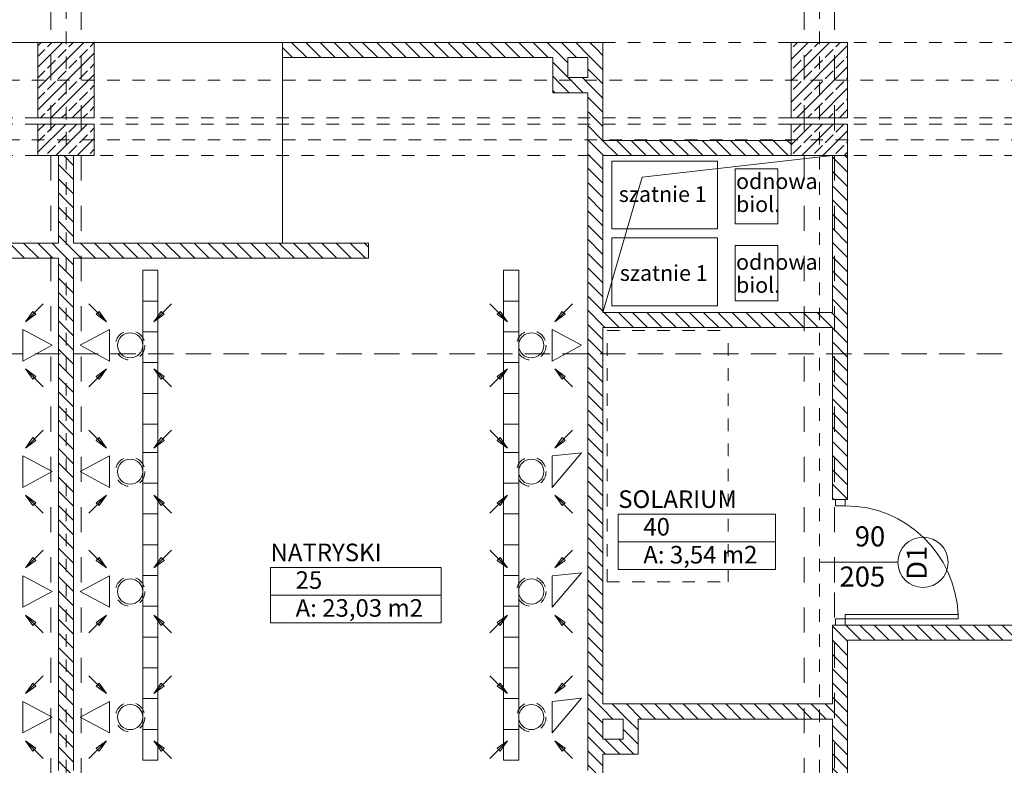
# Model space of a CAD drawing. Extents: x 164.7 to 246.2, y -57.8 to -0.2.
# Drawn here: x 215.3 to 223.1, y -37.1 to -31.1 of the extents above; entities that cross this region are included whole.
import ezdxf
from ezdxf.enums import TextEntityAlignment as Align

# ---------------------------------------------------------------- set-up
doc = ezdxf.new("R2010")
doc.units = 0
doc.header["$MEASUREMENT"] = 0
for name, pattern in [('DASHEAD 3', [0.1, 0.05, -0.05]), ('DASHED', [0.08, 0.03, -0.05]), ('Dashed-002', [0.3, 0.2, -0.1]), ('przerywana 10', [0.15, 0.1, -0.05]), ('PRZERYWANE', [0.4, 0.2, -0.2]), ('PUNKTOWA2', [0.249721, 0.088194, -0.052917, 0.020416, -0.052917, 0.035278, 0])]:
    doc.linetypes.add(name, pattern=pattern)
for name, color, linetype, lineweight, true_color in [('_odwodnienie_Pen_No__140', 7, 'Continuous', 13, 0x8db3cd), ('_s3upy_Pen_No__140', 7, 'Continuous', 13, 0x8db3cd), ('_s3upy_Pen_No__2', 7, 'Continuous', 13, 0xb6c122), ('ArchiCAD Doors_Pen_No__140', 7, 'Continuous', 13, 0x8db3cd), ('Door Markers_Pen_No__140', 7, 'Continuous', 13, 0x8db3cd), ('FLUID-SZT-W-150-ARRGR_Pen_No__140', 7, 'Continuous', 13, 0x8db3cd), ('niecka_Pen_No__140', 7, 'Continuous', 13, 0x8db3cd), ('obrys budynków_Pen_No__140', 7, 'Continuous', 13, 0x8db3cd), ('obrys budynków_Pen_No__2', 7, 'Continuous', 13, 0xb6c122), ('zje_d_alnia_Pen_No__140', 7, 'Continuous', 13, 0x8db3cd)]:
    doc.layers.add(name, color=color, linetype=linetype, lineweight=lineweight, true_color=true_color)
for name, color, linetype in [('_s3upy', 7, 'Continuous'), ('Door Markers', 7, 'Continuous'), ('obrys budynków', 7, 'Continuous'), ('POWIERZCHNIE(NEW)', 7, 'Continuous'), ('SCIANY', 7, 'Continuous')]:
    doc.layers.add(name, color=color, linetype=linetype)
for name, color, linetype, lineweight in [('FLUID-SZT-W-150-ARRGR_Pen_No__5', 7, 'Continuous', 13), ('FLUID-SZT-W_Pen_No__5', 7, 'Continuous', 13), ('niecka_Pen_No__1', 7, 'Continuous', 13), ('POWIERZCHNIE(NEW)_Pen_No__1', 7, 'Continuous', 13), ('SCIANY_Pen_No__4', 7, 'Continuous', 13), ('WENT-nawiew_Pen_No__160', 7, 'Continuous', 18), ('WENT-wywiew_Pen_No__10', 7, 'Continuous', 18)]:
    doc.layers.add(name, color=color, linetype=linetype, lineweight=lineweight)
doc.styles.add('GENERATED_STYLE_1', font='ARIAL.TTF')
doc.styles.add('GENERATED_STYLE_2', font='ARIALBD.TTF')
doc.styles.add('GENERATED_STYLE_7', font='txt')
doc.styles.get("Standard").update_dxf_attribs({"font": 'txt', "bigfont": 'BIGFONT.SHX'})
pattern_1 = [(135, (0, 0), (0.056568542, 0.056568542), [])]
pattern_2 = [(45, (0, 0), (-0.084852814, 0.084852814), []), (45, (-0.04243, 0.04243), (-0.084852814, 0.084852814), [0.09, -0.03])]

# ---------------------------------------------------------------- blocks, each defined once
blk = doc.blocks.new('SOLARIUM_40_69', base_point=(220.657, -35.1858))
at = {"layer": 'POWIERZCHNIE(NEW)_Pen_No__1', "linetype": 'Continuous'}
for p, q in [((220.0302, -35.0758), (220.0302, -35.5158)), ((220.0302, -35.0758), (221.2838, -35.0758)), ((221.2838, -35.0758), (221.2838, -35.5158)), ((220.0302, -35.2958), (221.2838, -35.2958)), ((220.0302, -35.5158), (221.2838, -35.5158))]:
    blk.add_line(p, q, dxfattribs=at)
at = {"linetype": 'Continuous', "flags": 1}
for tag in ['floor_f', 'ROOM_AREA', 'ROOM_PERIM', 'ROOM_WALLS_SURF', 'ROOM_DOORS_SURF', 'ROOM_WINDS_SURF', 'ROOM_BASELEV', 'ROOM_HEIGHT', 'ROOM_NET_AREA', 'ROOM_REDUCED_AREA', 'ROOM_CALC_AREA', 'ROOM_VOLUME']:
    blk.add_attdef(tag, text='', height=2, dxfattribs=at).set_placement((220.657, -35.7573), align=Align.BOTTOM_LEFT)
at = {"layer": 'POWIERZCHNIE(NEW)_Pen_No__1', "linetype": 'Continuous', "insert": (220.2302, -35.3278), "char_height": 0.14, "attachment_point": 1, "style": 'GENERATED_STYLE_2'}
blk.add_mtext('{A: 3,54 m2}', dxfattribs=at)
at = {"layer": 'POWIERZCHNIE(NEW)_Pen_No__1', "style": 'GENERATED_STYLE_2'}
for tag, p in [('ROOM_NAME', (220.0302, -35.0692)), ('ROOM_NUMBER', (220.2302, -35.2892))]:
    blk.add_attdef(tag, text='', height=0.14, dxfattribs=at).set_placement(p, align=Align.BOTTOM_LEFT)
blk = doc.blocks.new('NATRYSKI_25_97', base_point=(217.9408, -35.6099))
at = {"layer": 'POWIERZCHNIE(NEW)_Pen_No__1', "linetype": 'Continuous'}
for p, q in [((217.2609, -35.4999), (217.2609, -35.9399)), ((217.2609, -35.4999), (218.6208, -35.4999)), ((218.6208, -35.4999), (218.6208, -35.9399)), ((217.2609, -35.7199), (218.6208, -35.7199)), ((217.2609, -35.9399), (218.6208, -35.9399))]:
    blk.add_line(p, q, dxfattribs=at)
at = {"linetype": 'Continuous', "flags": 1}
for tag in ['floor_f', 'ROOM_AREA', 'ROOM_PERIM', 'ROOM_WALLS_SURF', 'ROOM_DOORS_SURF', 'ROOM_WINDS_SURF', 'ROOM_BASELEV', 'ROOM_HEIGHT', 'ROOM_NET_AREA', 'ROOM_REDUCED_AREA', 'ROOM_CALC_AREA', 'ROOM_VOLUME']:
    blk.add_attdef(tag, text='', height=2, dxfattribs=at).set_placement((217.9408, -36.1813), align=Align.BOTTOM_LEFT)
at = {"layer": 'POWIERZCHNIE(NEW)_Pen_No__1', "linetype": 'Continuous', "insert": (217.4609, -35.7519), "char_height": 0.14, "attachment_point": 1, "style": 'GENERATED_STYLE_2'}
blk.add_mtext('{A: 23,03 m2}', dxfattribs=at)
at = {"layer": 'POWIERZCHNIE(NEW)_Pen_No__1', "style": 'GENERATED_STYLE_2'}
for tag, p in [('ROOM_NAME', (217.2609, -35.4933)), ('ROOM_NUMBER', (217.4609, -35.7133))]:
    blk.add_attdef(tag, text='', height=0.14, dxfattribs=at).set_placement(p, align=Align.BOTTOM_LEFT)
blk = doc.blocks.new('WALL_1292', base_point=(219.8485, -39.3834))
at = {"layer": 'obrys budynków_Pen_No__140', "linetype": 'Continuous'}
h = blk.add_hatch(dxfattribs=at)
h.set_pattern_fill('cegla_1', color=256, style=0, pattern_type=2)
h.set_pattern_definition(pattern_1)
h.paths.add_polyline_path([(219.9085, -39.3234), (219.9085, -31.3184), (219.7885, -31.4384), (219.7885, -39.3234)], flags=0)
at = {"layer": 'obrys budynków_Pen_No__2', "linetype": 'Continuous'}
for p, q in [((219.9085, -32.0984), (219.9085, -31.3184)), ((219.7885, -31.4384), (219.7885, -31.5984)), ((219.7885, -31.7184), (219.7885, -37.1165)), ((219.9085, -33.4684), (219.9085, -32.2184)), ((219.9085, -36.5865), (219.9085, -33.5884)), ((219.9085, -36.8665), (219.9085, -36.7065)), ((219.9085, -39.3234), (219.9085, -36.9865)), ((219.7885, -37.2365), (219.7885, -39.3234))]:
    blk.add_line(p, q, dxfattribs=at)
blk = doc.blocks.new('WALL_1307', base_point=(215.6324, -39.3834))
at = {"layer": 'obrys budynków_Pen_No__140', "linetype": 'Continuous'}
h = blk.add_hatch(dxfattribs=at)
h.set_pattern_fill('cegla_1', color=256, style=0, pattern_type=2)
h.set_pattern_definition(pattern_1)
h.paths.add_polyline_path([(215.5724, -39.1434), (215.6924, -39.1434), (215.6924, -32.2184), (215.5724, -32.2184)], flags=0)
at = {"layer": 'obrys budynków_Pen_No__2', "linetype": 'Continuous'}
for p, q in [((215.5724, -32.2184), (215.5724, -32.9173)), ((215.6924, -32.9173), (215.6924, -32.2184)), ((215.5724, -33.0373), (215.5724, -37.1165)), ((215.6924, -37.1165), (215.6924, -33.0373)), ((215.5724, -37.2365), (215.5724, -39.1434)), ((215.6924, -37.3965), (215.6924, -37.2365)), ((215.6924, -39.1434), (215.6924, -37.5165))]:
    blk.add_line(p, q, dxfattribs=at)
blk = doc.blocks.new('WALL_1365', base_point=(215.6324, -32.9773))
at = {"layer": 'obrys budynków_Pen_No__140', "linetype": 'Continuous'}
h = blk.add_hatch(dxfattribs=at)
h.set_pattern_fill('cegla_1', color=256, style=0, pattern_type=2)
h.set_pattern_definition(pattern_1)
h.paths.add_polyline_path([(215.5724, -32.9173), (213.2246, -32.9173), (213.2246, -33.0373), (215.5724, -33.0373)], flags=0)
at = {"layer": 'obrys budynków_Pen_No__2', "linetype": 'Continuous'}
for p, q in [((215.5724, -32.9173), (213.2246, -32.9173)), ((213.2246, -32.9173), (213.2246, -33.0373)), ((213.2246, -33.0373), (215.5724, -33.0373))]:
    blk.add_line(p, q, dxfattribs=at)
blk = doc.blocks.new('WALL_1377', base_point=(215.6324, -32.9773))
at = {"layer": 'obrys budynków_Pen_No__140', "linetype": 'Continuous'}
h = blk.add_hatch(dxfattribs=at)
h.set_pattern_fill('cegla_1', color=256, style=0, pattern_type=2)
h.set_pattern_definition(pattern_1)
h.paths.add_polyline_path([(215.6924, -33.0373), (218.0402, -33.0373), (218.0402, -32.9173), (215.6924, -32.9173)], flags=0)
at = {"layer": 'obrys budynków_Pen_No__2', "linetype": 'Continuous'}
for p, q in [((218.0402, -32.9173), (215.6924, -32.9173)), ((218.0402, -33.0373), (218.0402, -32.9173)), ((215.6924, -33.0373), (218.0402, -33.0373))]:
    blk.add_line(p, q, dxfattribs=at)
blk = doc.blocks.new('WALL_1380', base_point=(221.7974, -32.2184))
at = {"layer": 'obrys budynków_Pen_No__140', "linetype": 'Continuous'}
h = blk.add_hatch(dxfattribs=at)
h.set_pattern_fill('cegla_1', color=256, style=0, pattern_type=2)
h.set_pattern_definition(pattern_1)
h.paths.add_polyline_path([(221.7374, -33.4684), (221.8574, -33.5884), (221.8574, -32.2184), (221.7374, -32.2184)], flags=0)
at = {"layer": 'obrys budynków_Pen_No__2', "linetype": 'Continuous'}
for p, q in [((221.8574, -33.5884), (221.8574, -32.0984)), ((221.7374, -32.2184), (221.7374, -33.4684))]:
    blk.add_line(p, q, dxfattribs=at)
blk = doc.blocks.new('WALL_1433', base_point=(221.7974, -32.2184))
at = {"layer": 'obrys budynków_Pen_No__140', "linetype": 'Continuous'}
h = blk.add_hatch(dxfattribs=at)
h.set_pattern_fill('cegla_1', color=256, style=0, pattern_type=2)
h.set_pattern_definition(pattern_1)
h.paths.add_polyline_path([(219.9085, -32.0984), (219.9085, -32.2184), (221.4074, -32.2184), (221.4074, -32.0984)], flags=0)
at = {"layer": 'obrys budynków_Pen_No__2', "linetype": 'Continuous'}
for p, q in [((221.4074, -32.0984), (219.9085, -32.0984)), ((219.9085, -32.2184), (221.7374, -32.2184))]:
    blk.add_line(p, q, dxfattribs=at)
blk = doc.blocks.new('WALL_1447', base_point=(219.8485, -31.3784))
at = {"layer": 'obrys budynków_Pen_No__140', "linetype": 'Continuous'}
h = blk.add_hatch(dxfattribs=at)
h.set_pattern_fill('cegla_1', color=256, style=0, pattern_type=2)
h.set_pattern_definition(pattern_1)
h.paths.add_polyline_path([(219.9085, -31.3184), (217.3574, -31.3184), (217.3574, -31.4384), (219.7885, -31.4384)], flags=0)
at = {"layer": 'obrys budynków_Pen_No__2', "linetype": 'Continuous'}
for p, q in [((219.9085, -31.3184), (217.3574, -31.3184)), ((217.3574, -31.3184), (217.3574, -31.4384)), ((217.3574, -31.4384), (219.5085, -31.4384)), ((219.6285, -31.4384), (219.7885, -31.4384))]:
    blk.add_line(p, q, dxfattribs=at)
blk = doc.blocks.new('WALL_1448', base_point=(221.7974, -33.5884))
at = {"layer": 'obrys budynków_Pen_No__140', "linetype": 'Continuous'}
h = blk.add_hatch(dxfattribs=at)
h.set_pattern_fill('cegla_1', color=256, style=0, pattern_type=2)
h.set_pattern_definition(pattern_1)
h.paths.add_polyline_path([(221.7374, -33.4684), (219.9085, -33.4684), (219.9085, -33.5884), (221.8574, -33.5884)], flags=0)
at = {"layer": 'obrys budynków_Pen_No__2', "linetype": 'Continuous'}
for p, q in [((221.7374, -33.4684), (219.9085, -33.4684)), ((219.9085, -33.5884), (221.7374, -33.5884))]:
    blk.add_line(p, q, dxfattribs=at)
blk = doc.blocks.new('WALL_1520', base_point=(219.8485, -31.5984))
at = {"layer": 'obrys budynków_Pen_No__140', "linetype": 'Continuous'}
h = blk.add_hatch(dxfattribs=at)
h.set_pattern_fill('cegla_1', color=256, style=0, pattern_type=2)
h.set_pattern_definition(pattern_1)
h.paths.add_polyline_path([(219.7885, -31.5984), (219.6285, -31.5984), (219.5085, -31.7184), (219.7885, -31.7184)], flags=0)
at = {"layer": 'obrys budynków_Pen_No__2', "linetype": 'Continuous'}
for p, q in [((219.7885, -31.5984), (219.6285, -31.5984)), ((219.5085, -31.7184), (219.7885, -31.7184))]:
    blk.add_line(p, q, dxfattribs=at)
blk = doc.blocks.new('WALL_1521', base_point=(219.6285, -31.5984))
at = {"layer": 'obrys budynków_Pen_No__140', "linetype": 'Continuous'}
h = blk.add_hatch(dxfattribs=at)
h.set_pattern_fill('cegla_1', color=256, style=0, pattern_type=2)
h.set_pattern_definition(pattern_1)
h.paths.add_polyline_path([(219.6285, -31.5984), (219.6285, -31.4384), (219.5085, -31.4384), (219.5085, -31.7184)], flags=0)
at = {"layer": 'obrys budynków_Pen_No__2', "linetype": 'Continuous'}
for p, q in [((219.5085, -31.4384), (219.5085, -31.7184)), ((219.6285, -31.5984), (219.6285, -31.4384))]:
    blk.add_line(p, q, dxfattribs=at)
blk = doc.blocks.new('D1 70_98')
at = {"layer": 'ArchiCAD Doors_Pen_No__140', "linetype": 'Continuous'}
for p, q in [((0.45, 0.9), (0.415, 0.9)), ((0.415, 0.9), (0.415, 0)), ((0.45, 0), (0.45, 0.9)), ((-0.5, 0), (-0.45, 0)), ((-0.45, 0), (-0.45, -0.0762)), ((0.415, 0), (0.45, 0)), ((0.5, 0), (0.45, 0)), ((0.45, 0), (0.45, -0.0762)), ((-0.45, -0.0762), (-0.5, -0.0762)), ((0.45, -0.0762), (0.5, -0.0762))]:
    blk.add_line(p, q, dxfattribs=at)
blk.add_arc((0.45, 0), 0.9, 92.22873, 180, dxfattribs=at)
blk = doc.blocks.new('D Marker 11_18')
at = {"layer": 'Door Markers_Pen_No__140', "linetype": 'Continuous'}
blk.add_line((0, -0.52), (0, 0.1), dxfattribs=at)
for start, end in [(0, 180), (180, 0)]:
    blk.add_arc((0, -0.72), 0.2, start, end, dxfattribs=at)
at = {"layer": 'Door Markers_Pen_No__140', "linetype": 'Continuous', "char_height": 0.16, "attachment_point": 7, "rotation": 270, "style": 'GENERATED_STYLE_1'}
for s, insert in [('{205}', (-0.2434, -0.0557)), ('{90}', (0.0766, -0.1772))]:
    blk.add_mtext(s, dxfattribs=dict(at, insert=insert))
at = {"layer": 'Door Markers_Pen_No__140', "linetype": 'Continuous', "insert": (-0.1397, -0.8006), "char_height": 0.16, "attachment_point": 7, "style": 'GENERATED_STYLE_1'}
blk.add_mtext('{D1}', dxfattribs=at)
blk = doc.blocks.new('WALL_1540', base_point=(221.7974, -39.3834))
at = {"layer": 'obrys budynków_Pen_No__140', "linetype": 'Continuous'}
h = blk.add_hatch(dxfattribs=at)
h.set_pattern_fill('cegla_1', color=256, style=0, pattern_type=2)
h.set_pattern_definition(pattern_1)
h.paths.add_polyline_path([(221.8574, -33.5884), (221.7374, -33.5884), (221.7374, -34.9584), (221.8574, -34.9584)], flags=0)
h = blk.add_hatch(dxfattribs=at)
h.set_pattern_fill('cegla_1', color=256, style=0, pattern_type=2)
h.set_pattern_definition(pattern_1)
h.paths.add_polyline_path([(221.8574, -35.9584), (221.7374, -35.9584), (221.7374, -39.1434), (221.8574, -39.1434)], flags=0)
h = blk.add_hatch(dxfattribs=at)
h.set_pattern_fill('cegla_1', color=256, style=0, pattern_type=2)
h.set_pattern_definition(pattern_1)
h.paths.add_polyline_path([(221.8574, -39.1434), (221.7574, -39.1434), (221.7574, -39.3834), (221.8574, -39.3834)], flags=0)
at = {"layer": 'obrys budynków_Pen_No__2', "linetype": 'Continuous'}
for p, q in [((221.7374, -33.5884), (221.7374, -34.9584)), ((221.8574, -34.9584), (221.8574, -33.5884)), ((221.7374, -34.9584), (221.8574, -34.9584)), ((221.7374, -35.9584), (221.8574, -35.9584)), ((221.7374, -35.9584), (221.7374, -36.5865)), ((221.8574, -39.3834), (221.8574, -36.0784)), ((221.7374, -36.7065), (221.7374, -39.1434)), ((221.7574, -39.3834), (221.8574, -39.3834))]:
    blk.add_line(p, q, dxfattribs=at)
at = {"layer": 'ArchiCAD Doors_Pen_No__140', "linetype": 'Continuous', "rotation": 270}
blk.add_blockref('D1 70_98', (221.8374, -35.4584), dxfattribs=at)
at = {"layer": 'Door Markers', "linetype": 'Continuous', "rotation": 90}
blk.add_blockref('D Marker 11_18', (221.7374, -35.4584), dxfattribs=at)
blk = doc.blocks.new('D1 70_99')
at = {"layer": 'ArchiCAD Doors_Pen_No__140', "linetype": 'Continuous'}
for p, q in [((0.45, 0.9), (0.415, 0.9)), ((0.415, 0.9), (0.415, 0)), ((0.45, 0), (0.45, 0.9)), ((-0.5, 0), (-0.45, 0)), ((-0.45, 0), (-0.45, -0.0762)), ((0.415, 0), (0.45, 0)), ((0.5, 0), (0.45, 0)), ((0.45, 0), (0.45, -0.0762)), ((-0.45, -0.0762), (-0.5, -0.0762)), ((0.45, -0.0762), (0.5, -0.0762))]:
    blk.add_line(p, q, dxfattribs=at)
blk.add_arc((0.45, 0), 0.9, 92.22873, 180, dxfattribs=at)
blk = doc.blocks.new('D Marker 11_19')
at = {"layer": 'Door Markers_Pen_No__140', "linetype": 'Continuous'}
blk.add_line((0, 0.4), (0, -0.22), dxfattribs=at)
for start, end in [(0, 180), (180, 0)]:
    blk.add_arc((0, 0.6), 0.2, start, end, dxfattribs=at)
at = {"layer": 'Door Markers_Pen_No__140', "linetype": 'Continuous', "char_height": 0.16, "attachment_point": 7, "style": 'GENERATED_STYLE_1'}
for s, insert, rotation in [('{D1}', (0.1397, 0.6806), 180), ('{205}', (-0.2434, 0.3), 270), ('{90}', (0.0766, 0.3), 270)]:
    blk.add_mtext(s, dxfattribs=dict(at, insert=insert, rotation=rotation))
blk = doc.blocks.new('WALL_1541', base_point=(224.6322, -35.9584))
at = {"layer": 'obrys budynków_Pen_No__140', "linetype": 'Continuous'}
h = blk.add_hatch(dxfattribs=at)
h.set_pattern_fill('cegla_1', color=256, style=0, pattern_type=2)
h.set_pattern_definition(pattern_1)
h.paths.add_polyline_path([(223.4629, -36.0784), (223.4629, -35.9584), (221.8574, -35.9584), (221.8574, -36.0784)], flags=0)
h = blk.add_hatch(dxfattribs=at)
h.set_pattern_fill('cegla_1', color=256, style=0, pattern_type=2)
h.set_pattern_definition(pattern_1)
h.paths.add_polyline_path([(224.5722, -36.0784), (224.5722, -35.9584), (224.4629, -35.9584), (224.4629, -36.0784)], flags=0)
at = {"layer": 'obrys budynków_Pen_No__2', "linetype": 'Continuous'}
for p, q in [((223.4629, -35.9584), (221.8574, -35.9584)), ((223.4629, -35.9584), (223.4629, -36.0784)), ((224.4629, -35.9584), (224.4629, -36.0784)), ((224.5722, -35.9584), (224.4629, -35.9584)), ((221.8574, -36.0784), (223.4629, -36.0784)), ((224.4629, -36.0784), (224.5722, -36.0784))]:
    blk.add_line(p, q, dxfattribs=at)
at = {"layer": 'ArchiCAD Doors_Pen_No__140', "linetype": 'Continuous', "xscale": -1, "rotation": 180}
blk.add_blockref('D1 70_99', (223.9629, -36.0584), dxfattribs=at)
at = {"layer": 'Door Markers', "linetype": 'Continuous', "rotation": 180}
blk.add_blockref('D Marker 11_19', (223.9629, -36.0784), dxfattribs=at)
blk = doc.blocks.new('WALL_1542', base_point=(220.0685, -36.5865))
at = {"layer": 'obrys budynków_Pen_No__140', "linetype": 'Continuous'}
h = blk.add_hatch(dxfattribs=at)
h.set_pattern_fill('cegla_1', color=256, style=0, pattern_type=2)
h.set_pattern_definition(pattern_1)
h.paths.add_polyline_path([(220.0685, -36.7065), (220.0685, -36.8665), (220.1885, -36.9865), (220.1885, -36.7065)], flags=0)
at = {"layer": 'obrys budynków_Pen_No__2', "linetype": 'Continuous'}
for p, q in [((220.0685, -36.7065), (220.0685, -36.8665)), ((220.1885, -36.9865), (220.1885, -36.7065))]:
    blk.add_line(p, q, dxfattribs=at)
blk = doc.blocks.new('WALL_1543', base_point=(220.0685, -36.8665))
at = {"layer": 'obrys budynków_Pen_No__140', "linetype": 'Continuous'}
h = blk.add_hatch(dxfattribs=at)
h.set_pattern_fill('cegla_1', color=256, style=0, pattern_type=2)
h.set_pattern_definition(pattern_1)
h.paths.add_polyline_path([(220.0685, -36.8665), (219.9085, -36.8665), (219.9085, -36.9865), (220.1885, -36.9865)], flags=0)
at = {"layer": 'obrys budynków_Pen_No__2', "linetype": 'Continuous'}
for p, q in [((220.0685, -36.8665), (219.9085, -36.8665)), ((219.9085, -36.9865), (220.1885, -36.9865))]:
    blk.add_line(p, q, dxfattribs=at)
blk = doc.blocks.new('WALL_1544', base_point=(221.7974, -36.5865))
at = {"layer": 'obrys budynków_Pen_No__140', "linetype": 'Continuous'}
h = blk.add_hatch(dxfattribs=at)
h.set_pattern_fill('cegla_1', color=256, style=0, pattern_type=2)
h.set_pattern_definition(pattern_1)
h.paths.add_polyline_path([(221.7374, -36.5865), (219.9085, -36.5865), (219.9085, -36.7065), (221.7374, -36.7065)], flags=0)
at = {"layer": 'obrys budynków_Pen_No__2', "linetype": 'Continuous'}
for p, q in [((221.7374, -36.5865), (219.9085, -36.5865)), ((219.9085, -36.7065), (220.0685, -36.7065)), ((220.1885, -36.7065), (221.7374, -36.7065))]:
    blk.add_line(p, q, dxfattribs=at)
blk = doc.blocks.new('COLUMN_215', base_point=(215.6324, -31.6184))
at = {"layer": '_s3upy_Pen_No__140', "linetype": 'Continuous'}
h = blk.add_hatch(dxfattribs=at)
h.set_pattern_fill('beton_zbrojony', color=256, style=0, pattern_type=2)
h.set_pattern_definition(pattern_2)
h.paths.add_polyline_path([(215.4074, -31.9184), (215.8574, -31.9184), (215.8574, -31.3184), (215.4074, -31.3184)], flags=0)
at = {"layer": '_s3upy_Pen_No__2', "linetype": 'Continuous', "flags": 128}
blk.add_lwpolyline([(215.4074, -31.9184), (215.8574, -31.9184), (215.8574, -31.3184), (215.4074, -31.3184)], close=True, dxfattribs=at)
blk = doc.blocks.new('COLUMN_216', base_point=(215.6324, -32.0934))
at = {"layer": '_s3upy_Pen_No__140', "linetype": 'Continuous'}
h = blk.add_hatch(dxfattribs=at)
h.set_pattern_fill('beton_zbrojony', color=256, style=0, pattern_type=2)
h.set_pattern_definition(pattern_2)
h.paths.add_polyline_path([(215.8574, -31.9684), (215.4074, -31.9684), (215.4074, -32.2184), (215.8574, -32.2184)], flags=0)
at = {"layer": '_s3upy_Pen_No__2', "linetype": 'Continuous', "flags": 128}
blk.add_lwpolyline([(215.8574, -31.9684), (215.4074, -31.9684), (215.4074, -32.2184), (215.8574, -32.2184)], close=True, dxfattribs=at)
blk = doc.blocks.new('COLUMN_217', base_point=(221.6324, -31.6184))
at = {"layer": '_s3upy_Pen_No__140', "linetype": 'Continuous'}
h = blk.add_hatch(dxfattribs=at)
h.set_pattern_fill('beton_zbrojony', color=256, style=0, pattern_type=2)
h.set_pattern_definition(pattern_2)
h.paths.add_polyline_path([(221.4074, -31.9184), (221.8574, -31.9184), (221.8574, -31.3184), (221.4074, -31.3184)], flags=0)
at = {"layer": '_s3upy_Pen_No__2', "linetype": 'Continuous', "flags": 128}
blk.add_lwpolyline([(221.4074, -31.9184), (221.8574, -31.9184), (221.8574, -31.3184), (221.4074, -31.3184)], close=True, dxfattribs=at)
blk = doc.blocks.new('COLUMN_218', base_point=(221.6324, -32.0934))
at = {"layer": '_s3upy_Pen_No__140', "linetype": 'Continuous'}
h = blk.add_hatch(dxfattribs=at)
h.set_pattern_fill('beton_zbrojony', color=256, style=0, pattern_type=2)
h.set_pattern_definition(pattern_2)
h.paths.add_polyline_path([(221.8574, -31.9684), (221.4074, -31.9684), (221.4074, -32.2184), (221.8574, -32.2184)], flags=0)
at = {"layer": '_s3upy_Pen_No__2', "linetype": 'Continuous', "flags": 128}
blk.add_lwpolyline([(221.8574, -31.9684), (221.4074, -31.9684), (221.4074, -32.2184), (221.8574, -32.2184)], close=True, dxfattribs=at)
blk = doc.blocks.new('LINE_179267', base_point=(215.6324, -57.0311))
at = {"layer": 'SCIANY_Pen_No__4', "linetype": 'PUNKTOWA2'}
blk.add_line((215.6324, -56.5311), (215.6324, -2.024), dxfattribs=at)
blk = doc.blocks.new('LINE_179269', base_point=(221.6324, -57.0311))
at = {"layer": 'SCIANY_Pen_No__4', "linetype": 'PUNKTOWA2'}
blk.add_line((221.6324, -56.5311), (221.6324, -2.024), dxfattribs=at)
blk = doc.blocks.new('LINE_180601', base_point=(165.8609, -32.0934))
at = {"layer": 'SCIANY_Pen_No__4', "linetype": 'PUNKTOWA2'}
blk.add_line((166.3609, -32.0934), (235.1884, -32.0934), dxfattribs=at)
blk = doc.blocks.new('LINE_185095', base_point=(165.8609, -31.6184))
at = {"layer": 'SCIANY_Pen_No__4', "linetype": 'PUNKTOWA2'}
blk.add_line((166.3609, -31.6184), (235.4684, -31.6184), dxfattribs=at)

msp = doc.modelspace()

# ---------------------------------------------------------------- linework, layer by layer
at = {"layer": '_odwodnienie_Pen_No__140', "linetype": 'Continuous'}
for p, q in [((216.3633, -33.1329), (216.2433, -33.1329)), ((216.2433, -33.1329), (216.2433, -37.0335)), ((216.3633, -33.1329), (216.3633, -37.0335)), ((219.1176, -33.1329), (219.2376, -33.1329)), ((219.1176, -33.1329), (219.1176, -37.0335)), ((219.2376, -33.1329), (219.2376, -37.0335)), ((216.3633, -33.3779), (216.2433, -33.3779)), ((219.1176, -33.3779), (219.2376, -33.3779)), ((216.3633, -33.6229), (216.2433, -33.6229)), ((219.1176, -33.6229), (219.2376, -33.6229)), ((216.3633, -33.8679), (216.2433, -33.8679)), ((219.1176, -33.8679), (219.2376, -33.8679)), ((216.3633, -34.1129), (216.2433, -34.1129)), ((219.1176, -34.1129), (219.2376, -34.1129)), ((216.3633, -34.3579), (216.2433, -34.3579)), ((219.1176, -34.3579), (219.2376, -34.3579)), ((216.3633, -34.5835), (216.2433, -34.5835)), ((219.1176, -34.5835), (219.2376, -34.5835)), ((216.3633, -34.8285), (216.2433, -34.8285)), ((219.1176, -34.8285), (219.2376, -34.8285)), ((216.3633, -35.0735), (216.2433, -35.0735)), ((219.1176, -35.0735), (219.2376, -35.0735)), ((216.3633, -35.3185), (216.2433, -35.3185)), ((219.1176, -35.3185), (219.2376, -35.3185)), ((216.3633, -35.5635), (216.2433, -35.5635)), ((219.1176, -35.5635), (219.2376, -35.5635)), ((216.3633, -35.8085), (216.2433, -35.8085)), ((219.1176, -35.8085), (219.2376, -35.8085)), ((216.3633, -36.0535), (216.2433, -36.0535)), ((219.1176, -36.0535), (219.2376, -36.0535)), ((216.3633, -36.2985), (216.2433, -36.2985)), ((219.1176, -36.2985), (219.2376, -36.2985)), ((216.3633, -36.5435), (216.2433, -36.5435)), ((219.1176, -36.5435), (219.2376, -36.5435)), ((216.3633, -36.7885), (216.2433, -36.7885)), ((216.3633, -36.7885), (216.2433, -36.7885)), ((219.1176, -36.7885), (219.2376, -36.7885)), ((219.1176, -36.7885), (219.2376, -36.7885)), ((216.3633, -37.0335), (216.2433, -37.0335)), ((219.1176, -37.0335), (219.2376, -37.0335))]:
    msp.add_line(p, q, dxfattribs=at)
at = {"layer": 'FLUID-SZT-W-150-ARRGR_Pen_No__140', "linetype": 'Continuous'}
for p, q in [((215.3098, -33.5422), (215.3687, -33.4597)), ((215.3098, -33.5422), (215.3805, -33.4715)), ((215.3923, -33.4833), (215.3098, -33.5422)), ((215.3923, -33.4833), (215.3687, -33.4597)), ((215.8725, -33.4833), (215.8961, -33.4597)), ((215.8725, -33.4833), (215.955, -33.5422)), ((215.955, -33.5422), (215.8843, -33.4715)), ((215.955, -33.5422), (215.8961, -33.4597)), ((216.3903, -33.4597), (216.3314, -33.5422)), ((216.3314, -33.5422), (216.4021, -33.4715)), ((216.3314, -33.5422), (216.4139, -33.4833)), ((216.3903, -33.4597), (216.4139, -33.4833)), ((219.0905, -33.4597), (219.067, -33.4833)), ((219.1495, -33.5422), (219.067, -33.4833)), ((219.1495, -33.5422), (219.0787, -33.4715)), ((219.0905, -33.4597), (219.1495, -33.5422)), ((219.5259, -33.5422), (219.5848, -33.4597)), ((219.5259, -33.5422), (219.5966, -33.4715)), ((219.6084, -33.4833), (219.5259, -33.5422)), ((219.6084, -33.4833), (219.5848, -33.4597)), ((215.3687, -34.0011), (215.3098, -33.9186)), ((215.3098, -33.9186), (215.3923, -33.9775)), ((215.3098, -33.9186), (215.3805, -33.9893)), ((215.955, -33.9186), (215.8725, -33.9775)), ((215.955, -33.9186), (215.8843, -33.9893)), ((215.8961, -34.0011), (215.955, -33.9186)), ((216.4139, -33.9775), (216.3314, -33.9186)), ((216.3314, -33.9186), (216.3903, -34.0011)), ((216.3314, -33.9186), (216.4021, -33.9893)), ((219.067, -33.9775), (219.1495, -33.9186)), ((219.1495, -33.9186), (219.0787, -33.9893)), ((219.1495, -33.9186), (219.0905, -34.0011)), ((219.5848, -34.0011), (219.5259, -33.9186)), ((219.5259, -33.9186), (219.6084, -33.9775)), ((219.5259, -33.9186), (219.5966, -33.9893)), ((215.3687, -34.0011), (215.3923, -33.9775)), ((215.8961, -34.0011), (215.8725, -33.9775)), ((216.4139, -33.9775), (216.3903, -34.0011)), ((219.067, -33.9775), (219.0905, -34.0011)), ((219.5848, -34.0011), (219.6084, -33.9775)), ((215.3098, -34.5482), (215.3687, -34.4657)), ((215.3098, -34.5482), (215.3805, -34.4775)), ((215.3923, -34.4892), (215.3098, -34.5482)), ((215.3923, -34.4892), (215.3687, -34.4657)), ((215.8725, -34.4892), (215.8961, -34.4657)), ((215.8725, -34.4892), (215.955, -34.5482)), ((215.955, -34.5482), (215.8843, -34.4775)), ((215.955, -34.5482), (215.8961, -34.4657)), ((216.3903, -34.4657), (216.3314, -34.5482)), ((216.3314, -34.5482), (216.4021, -34.4775)), ((216.3314, -34.5482), (216.4139, -34.4892)), ((216.3903, -34.4657), (216.4139, -34.4892)), ((219.0905, -34.4657), (219.067, -34.4892)), ((219.1495, -34.5482), (219.067, -34.4892)), ((219.1495, -34.5482), (219.0787, -34.4775)), ((219.0905, -34.4657), (219.1495, -34.5482)), ((219.5259, -34.5482), (219.5848, -34.4657)), ((219.5259, -34.5482), (219.5966, -34.4775)), ((219.6084, -34.4892), (219.5259, -34.5482)), ((219.6084, -34.4892), (219.5848, -34.4657)), ((215.3687, -35.0071), (215.3098, -34.9246)), ((215.3098, -34.9246), (215.3923, -34.9835)), ((215.3098, -34.9246), (215.3805, -34.9953)), ((215.955, -34.9246), (215.8725, -34.9835)), ((215.955, -34.9246), (215.8843, -34.9953)), ((215.8961, -35.0071), (215.955, -34.9246)), ((216.4139, -34.9835), (216.3314, -34.9246)), ((216.3314, -34.9246), (216.3903, -35.0071)), ((216.3314, -34.9246), (216.4021, -34.9953)), ((219.067, -34.9835), (219.1495, -34.9246)), ((219.1495, -34.9246), (219.0787, -34.9953)), ((219.1495, -34.9246), (219.0905, -35.0071)), ((219.5848, -35.0071), (219.5259, -34.9246)), ((219.5259, -34.9246), (219.6084, -34.9835)), ((219.5259, -34.9246), (219.5966, -34.9953)), ((215.3687, -35.0071), (215.3923, -34.9835)), ((215.8961, -35.0071), (215.8725, -34.9835)), ((216.4139, -34.9835), (216.3903, -35.0071)), ((219.067, -34.9835), (219.0905, -35.0071)), ((219.5848, -35.0071), (219.6084, -34.9835)), ((215.3098, -35.5027), (215.3687, -35.4202)), ((215.3098, -35.5027), (215.3805, -35.432)), ((215.3923, -35.4438), (215.3098, -35.5027)), ((215.3923, -35.4438), (215.3687, -35.4202)), ((215.8725, -35.4438), (215.8961, -35.4202)), ((215.8725, -35.4438), (215.955, -35.5027)), ((215.955, -35.5027), (215.8843, -35.432)), ((215.955, -35.5027), (215.8961, -35.4202)), ((216.3903, -35.4202), (216.3314, -35.5027)), ((216.3314, -35.5027), (216.4021, -35.432)), ((216.3314, -35.5027), (216.4139, -35.4438)), ((216.3903, -35.4202), (216.4139, -35.4438)), ((219.0905, -35.4202), (219.067, -35.4438)), ((219.1495, -35.5027), (219.067, -35.4438)), ((219.1495, -35.5027), (219.0787, -35.432)), ((219.0905, -35.4202), (219.1495, -35.5027)), ((219.5259, -35.5027), (219.5848, -35.4202)), ((219.5259, -35.5027), (219.5966, -35.432)), ((219.6084, -35.4438), (219.5259, -35.5027)), ((219.6084, -35.4438), (219.5848, -35.4202)), ((215.3687, -35.9616), (215.3098, -35.8791)), ((215.3098, -35.8791), (215.3923, -35.9381)), ((215.3098, -35.8791), (215.3805, -35.9498)), ((215.955, -35.8791), (215.8725, -35.9381)), ((215.955, -35.8791), (215.8843, -35.9498)), ((215.8961, -35.9616), (215.955, -35.8791)), ((216.4139, -35.9381), (216.3314, -35.8791)), ((216.3314, -35.8791), (216.3903, -35.9616)), ((216.3314, -35.8791), (216.4021, -35.9498)), ((219.067, -35.9381), (219.1495, -35.8791)), ((219.1495, -35.8791), (219.0787, -35.9498)), ((219.1495, -35.8791), (219.0905, -35.9616)), ((219.5848, -35.9616), (219.5259, -35.8791)), ((219.5259, -35.8791), (219.6084, -35.9381)), ((219.5259, -35.8791), (219.5966, -35.9498)), ((215.3687, -35.9616), (215.3923, -35.9381)), ((215.8961, -35.9616), (215.8725, -35.9381)), ((216.4139, -35.9381), (216.3903, -35.9616)), ((219.067, -35.9381), (219.0905, -35.9616)), ((219.5848, -35.9616), (219.6084, -35.9381)), ((215.3098, -36.5027), (215.3687, -36.4202)), ((215.3098, -36.5027), (215.3805, -36.432)), ((215.3923, -36.4438), (215.3098, -36.5027)), ((215.3923, -36.4438), (215.3687, -36.4202)), ((215.8725, -36.4438), (215.8961, -36.4202)), ((215.8725, -36.4438), (215.955, -36.5027)), ((215.955, -36.5027), (215.8843, -36.432)), ((215.955, -36.5027), (215.8961, -36.4202)), ((216.3903, -36.4202), (216.3314, -36.5027)), ((216.3314, -36.5027), (216.4021, -36.432)), ((216.3314, -36.5027), (216.4139, -36.4438)), ((216.3903, -36.4202), (216.4139, -36.4438)), ((219.0905, -36.4202), (219.067, -36.4438)), ((219.1495, -36.5027), (219.067, -36.4438)), ((219.1495, -36.5027), (219.0787, -36.432)), ((219.0905, -36.4202), (219.1495, -36.5027)), ((219.5259, -36.5027), (219.5848, -36.4202)), ((219.5259, -36.5027), (219.5966, -36.432)), ((219.6084, -36.4438), (219.5259, -36.5027)), ((219.6084, -36.4438), (219.5848, -36.4202)), ((215.3687, -36.9616), (215.3098, -36.8791)), ((215.3098, -36.8791), (215.3923, -36.9381)), ((215.3098, -36.8791), (215.3805, -36.9498)), ((215.955, -36.8791), (215.8725, -36.9381)), ((215.955, -36.8791), (215.8843, -36.9498)), ((215.8961, -36.9616), (215.955, -36.8791)), ((216.4139, -36.9381), (216.3314, -36.8791)), ((216.3314, -36.8791), (216.3903, -36.9616)), ((216.3314, -36.8791), (216.4021, -36.9498)), ((219.067, -36.9381), (219.1495, -36.8791)), ((219.1495, -36.8791), (219.0787, -36.9498)), ((219.1495, -36.8791), (219.0905, -36.9616)), ((219.5848, -36.9616), (219.5259, -36.8791)), ((219.5259, -36.8791), (219.6084, -36.9381)), ((219.5259, -36.8791), (219.5966, -36.9498)), ((215.3687, -36.9616), (215.3923, -36.9381)), ((215.8961, -36.9616), (215.8725, -36.9381)), ((216.4139, -36.9381), (216.3903, -36.9616)), ((219.067, -36.9381), (219.0905, -36.9616)), ((219.5848, -36.9616), (219.6084, -36.9381))]:
    msp.add_line(p, q, dxfattribs=at)
at = {"layer": 'FLUID-SZT-W-150-ARRGR_Pen_No__5', "linetype": 'Continuous', "flags": 128}
for points in [[(215.3098, -33.5422), (215.4512, -33.4008)], [(215.955, -33.5422), (215.8136, -33.4008)], [(216.3314, -33.5422), (216.4728, -33.4008)], [(219.1495, -33.5422), (219.008, -33.4008)], [(219.5259, -33.5422), (219.6673, -33.4008)], [(215.3098, -33.9186), (215.4512, -34.06)], [(215.955, -33.9186), (215.8136, -34.06)], [(216.3314, -33.9186), (216.4728, -34.06)], [(219.1495, -33.9186), (219.008, -34.06)], [(219.5259, -33.9186), (219.6673, -34.06)], [(215.3098, -34.5482), (215.4512, -34.4067)], [(215.955, -34.5482), (215.8136, -34.4067)], [(216.3314, -34.5482), (216.4728, -34.4067)], [(219.1495, -34.5482), (219.008, -34.4067)], [(219.5259, -34.5482), (219.6673, -34.4067)], [(215.3098, -34.9246), (215.4512, -35.066)], [(215.955, -34.9246), (215.8136, -35.066)], [(216.3314, -34.9246), (216.4728, -35.066)], [(219.1495, -34.9246), (219.008, -35.066)], [(219.5259, -34.9246), (219.6673, -35.066)], [(215.3098, -35.5027), (215.4512, -35.3613)], [(215.955, -35.5027), (215.8136, -35.3613)], [(216.3314, -35.5027), (216.4728, -35.3613)], [(219.1495, -35.5027), (219.008, -35.3613)], [(219.5259, -35.5027), (219.6673, -35.3613)], [(215.3098, -35.8791), (215.4512, -36.0205)], [(215.955, -35.8791), (215.8136, -36.0205)], [(216.3314, -35.8791), (216.4728, -36.0205)], [(219.1495, -35.8791), (219.008, -36.0205)], [(219.5259, -35.8791), (219.6673, -36.0205)], [(215.3098, -36.5027), (215.4512, -36.3613)], [(215.955, -36.5027), (215.8136, -36.3613)], [(216.3314, -36.5027), (216.4728, -36.3613)], [(219.1495, -36.5027), (219.008, -36.3613)], [(219.5259, -36.5027), (219.6673, -36.3613)], [(215.3098, -36.8791), (215.4512, -37.0205)], [(215.955, -36.8791), (215.8136, -37.0205)], [(216.3314, -36.8791), (216.4728, -37.0205)], [(219.1495, -36.8791), (219.008, -37.0205)], [(219.5259, -36.8791), (219.6673, -37.0205)]]:
    msp.add_lwpolyline(points, dxfattribs=at)
at = {"layer": 'FLUID-SZT-W_Pen_No__5', "linetype": 'DASHED'}
for centre in [(216.1432, -33.7304), (219.3377, -33.7304), (216.1432, -34.7364), (219.3377, -34.7364), (216.1432, -35.6909), (219.3377, -35.6909), (216.1432, -36.6909), (219.3377, -36.6909)]:
    msp.add_circle(centre, 0.1175, dxfattribs=at)
at = {"layer": 'FLUID-SZT-W_Pen_No__5', "linetype": 'Continuous'}
for centre in [(216.1432, -33.7304), (219.3377, -33.7304), (216.1432, -34.7364), (219.3377, -34.7364), (216.1432, -35.6909), (219.3377, -35.6909), (216.1432, -36.6909), (219.3377, -36.6909)]:
    msp.add_circle(centre, 0.1, dxfattribs=at)
at = {"layer": 'niecka_Pen_No__1', "linetype": 'DASHEAD 3'}
for p, q in [((233.4074, -31.3184), (167.8574, -31.3184)), ((233.4074, -31.9184), (167.8574, -31.9184)), ((233.4074, -31.9684), (167.8574, -31.9684)), ((233.4074, -32.2184), (167.8574, -32.2184))]:
    msp.add_line(p, q, dxfattribs=at)
at = {"layer": 'niecka_Pen_No__140', "linetype": 'PRZERYWANE'}
for p, q in [((215.5124, -5.4186), (215.5124, -39.1684)), ((215.7524, -5.4186), (215.7524, -39.1684)), ((221.5124, -5.4186), (221.5124, -39.1684)), ((221.7524, -5.4186), (221.7524, -35.6383)), ((221.7524, -35.6983), (221.7524, -39.1684))]:
    msp.add_line(p, q, dxfattribs=at)
at = {"layer": 'niecka_Pen_No__140', "linetype": 'Continuous'}
for p, q in [((213.9074, -31.3184), (217.3574, -31.3184)), ((217.3574, -31.3434), (217.3574, -32.9173)), ((215.5208, -33.7304), (215.2872, -33.6053)), ((215.2872, -33.8555), (215.2872, -33.6053)), ((215.744, -33.7304), (215.9775, -33.6053)), ((215.9775, -33.8555), (215.9775, -33.6053)), ((219.7369, -33.7304), (219.5033, -33.6053)), ((219.5033, -33.8555), (219.5033, -33.6053)), ((215.5208, -33.7304), (215.2872, -33.8555)), ((215.744, -33.7304), (215.9775, -33.8555)), ((219.7369, -33.7304), (219.5033, -33.8555)), ((215.5208, -34.7364), (215.2872, -34.6112)), ((215.2872, -34.8615), (215.2872, -34.6112)), ((215.744, -34.7364), (215.9775, -34.6112)), ((215.9775, -34.8615), (215.9775, -34.6112)), ((219.7369, -34.5864), (219.5033, -34.8615)), ((219.7369, -34.5864), (219.5033, -34.6112)), ((219.5033, -34.8615), (219.5033, -34.6112)), ((215.5208, -34.7364), (215.2872, -34.8615)), ((215.744, -34.7364), (215.9775, -34.8615)), ((215.5208, -35.6909), (215.2872, -35.5658)), ((215.2872, -35.8161), (215.2872, -35.5658)), ((215.744, -35.6909), (215.9775, -35.5658)), ((215.9775, -35.8161), (215.9775, -35.5658)), ((219.7369, -35.5409), (219.5033, -35.8161)), ((219.7369, -35.5409), (219.5033, -35.5658)), ((219.5033, -35.8161), (219.5033, -35.5658)), ((215.5208, -35.6909), (215.2872, -35.8161)), ((215.744, -35.6909), (215.9775, -35.8161)), ((219.7369, -36.5409), (219.5033, -36.8161)), ((219.7369, -36.5409), (219.5033, -36.5658)), ((215.5208, -36.6909), (215.2872, -36.5658)), ((215.2872, -36.8161), (215.2872, -36.5658)), ((215.744, -36.6909), (215.9775, -36.5658)), ((215.9775, -36.8161), (215.9775, -36.5658)), ((219.5033, -36.8161), (219.5033, -36.5658)), ((215.5208, -36.6909), (215.2872, -36.8161)), ((215.744, -36.6909), (215.9775, -36.8161))]:
    msp.add_line(p, q, dxfattribs=at)
at = {"layer": 'WENT-nawiew_Pen_No__160', "linetype": 'Continuous', "flags": 128}
for points in [[(219.9801, -33.4155), (220.8201, -33.4155), (220.8201, -32.8755), (219.9801, -32.8755)], [(220.9622, -32.9367), (220.9622, -33.3767), (221.3022, -33.3767), (221.3022, -32.9367)]]:
    msp.add_lwpolyline(points, close=True, dxfattribs=at)
at = {"layer": 'WENT-wywiew_Pen_No__10', "linetype": 'Continuous', "flags": 128}
for points in [[(219.9801, -32.8039), (220.8201, -32.8039), (220.8201, -32.2639), (219.9801, -32.2639)], [(220.9622, -32.324), (220.9622, -32.764), (221.3022, -32.764), (221.3022, -32.324)]]:
    msp.add_lwpolyline(points, close=True, dxfattribs=at)
at = {"layer": 'zje_d_alnia_Pen_No__140', "linetype": 'Continuous'}
for p, q in [((220.2223, -32.3907), (221.7374, -32.2184)), ((219.9085, -33.4684), (220.2223, -32.3907))]:
    msp.add_line(p, q, dxfattribs=at)
at = {"layer": 'zje_d_alnia_Pen_No__140', "linetype": 'przerywana 10'}
for p, q in [((219.9413, -35.6134), (219.9413, -33.6134)), ((219.9413, -33.6134), (220.9072, -33.6134)), ((220.9072, -35.6134), (220.9072, -33.6134)), ((219.9413, -35.6134), (220.9072, -35.6134))]:
    msp.add_line(p, q, dxfattribs=at)
at = {"layer": 'zje_d_alnia_Pen_No__140', "linetype": 'Dashed-002'}
msp.add_line((182.0872, -33.7984), (233.5574, -33.7984), dxfattribs=at)

# ---------------------------------------------------------------- block references
at = {"layer": '_s3upy'}
for name, p in [('COLUMN_215', (215.6324, -31.6184)), ('COLUMN_217', (221.6324, -31.6184)), ('COLUMN_216', (215.6324, -32.0934)), ('COLUMN_218', (221.6324, -32.0934))]:
    msp.add_blockref(name, p, dxfattribs=at)
at = {"layer": 'obrys budynków'}
for name, p in [('WALL_1447', (219.8485, -31.3784)), ('WALL_1292', (219.8485, -39.3834)), ('WALL_1521', (219.6285, -31.5984)), ('WALL_1520', (219.8485, -31.5984)), ('WALL_1433', (221.7974, -32.2184)), ('WALL_1380', (221.7974, -32.2184)), ('WALL_1307', (215.6324, -39.3834)), ('WALL_1365', (215.6324, -32.9773)), ('WALL_1377', (215.6324, -32.9773)), ('WALL_1448', (221.7974, -33.5884)), ('WALL_1540', (221.7974, -39.3834)), ('WALL_1541', (224.6322, -35.9584)), ('WALL_1544', (221.7974, -36.5865)), ('WALL_1542', (220.0685, -36.5865)), ('WALL_1543', (220.0685, -36.8665))]:
    msp.add_blockref(name, p, dxfattribs=at)
at = {"layer": 'POWIERZCHNIE(NEW)', "linetype": 'Continuous'}
ref = msp.add_blockref('SOLARIUM_40_69', (220.657, -35.1858), dxfattribs=at)
ref.add_attrib('ROOM_NAME', 'SOLARIUM', dxfattribs={"layer": 'POWIERZCHNIE(NEW)_Pen_No__1', "color": 7, "linetype": 'Continuous', "height": 0.14, "style": 'GENERATED_STYLE_2'}).set_placement((220.0302, -35.0692), align=Align.BOTTOM_LEFT)
ref.add_attrib('ROOM_NUMBER', '40', dxfattribs={"layer": 'POWIERZCHNIE(NEW)_Pen_No__1', "color": 7, "linetype": 'Continuous', "height": 0.14, "style": 'GENERATED_STYLE_2'}).set_placement((220.2302, -35.2892), align=Align.BOTTOM_LEFT)
ref = msp.add_blockref('NATRYSKI_25_97', (217.9408, -35.6099), dxfattribs=at)
ref.add_attrib('ROOM_NAME', 'NATRYSKI', dxfattribs={"layer": 'POWIERZCHNIE(NEW)_Pen_No__1', "color": 7, "linetype": 'Continuous', "height": 0.14, "style": 'GENERATED_STYLE_2'}).set_placement((217.2609, -35.4933), align=Align.BOTTOM_LEFT)
ref.add_attrib('ROOM_NUMBER', '25', dxfattribs={"layer": 'POWIERZCHNIE(NEW)_Pen_No__1', "color": 7, "linetype": 'Continuous', "height": 0.14, "style": 'GENERATED_STYLE_2'}).set_placement((217.4609, -35.7133), align=Align.BOTTOM_LEFT)
at = {"layer": 'SCIANY', "linetype": 'PUNKTOWA2'}
for name, p in [('LINE_179267', (215.6324, -57.0311)), ('LINE_179269', (221.6324, -57.0311)), ('LINE_185095', (165.8609, -31.6184)), ('LINE_180601', (165.8609, -32.0934))]:
    msp.add_blockref(name, p, dxfattribs=at)

# ---------------------------------------------------------------- texts
at = {"layer": 'WENT-nawiew_Pen_No__160', "linetype": 'Continuous', "insert": (220.9688, -33.0039), "char_height": 0.125, "width": 0.756131, "attachment_point": 1, "line_spacing_factor": 0.8791, "style": 'GENERATED_STYLE_7'}
msp.add_mtext('{odnowa\\Pbiol.}', dxfattribs=at)
at = {"layer": 'WENT-nawiew_Pen_No__160', "linetype": 'Continuous', "insert": (220.043, -33.0919), "char_height": 0.125, "attachment_point": 1, "style": 'GENERATED_STYLE_7'}
msp.add_mtext('{szatnie 1}', dxfattribs=at)
at = {"layer": 'WENT-wywiew_Pen_No__10', "linetype": 'Continuous', "insert": (220.9688, -32.3606), "char_height": 0.125, "width": 0.756131, "attachment_point": 1, "line_spacing_factor": 0.8791, "style": 'GENERATED_STYLE_7'}
msp.add_mtext('{odnowa\\Pbiol.}', dxfattribs=at)
at = {"layer": 'WENT-wywiew_Pen_No__10', "linetype": 'Continuous', "insert": (220.0348, -32.4637), "char_height": 0.125, "attachment_point": 1, "style": 'GENERATED_STYLE_7'}
msp.add_mtext('{szatnie 1}', dxfattribs=at)

doc.saveas('drawing.dxf')
